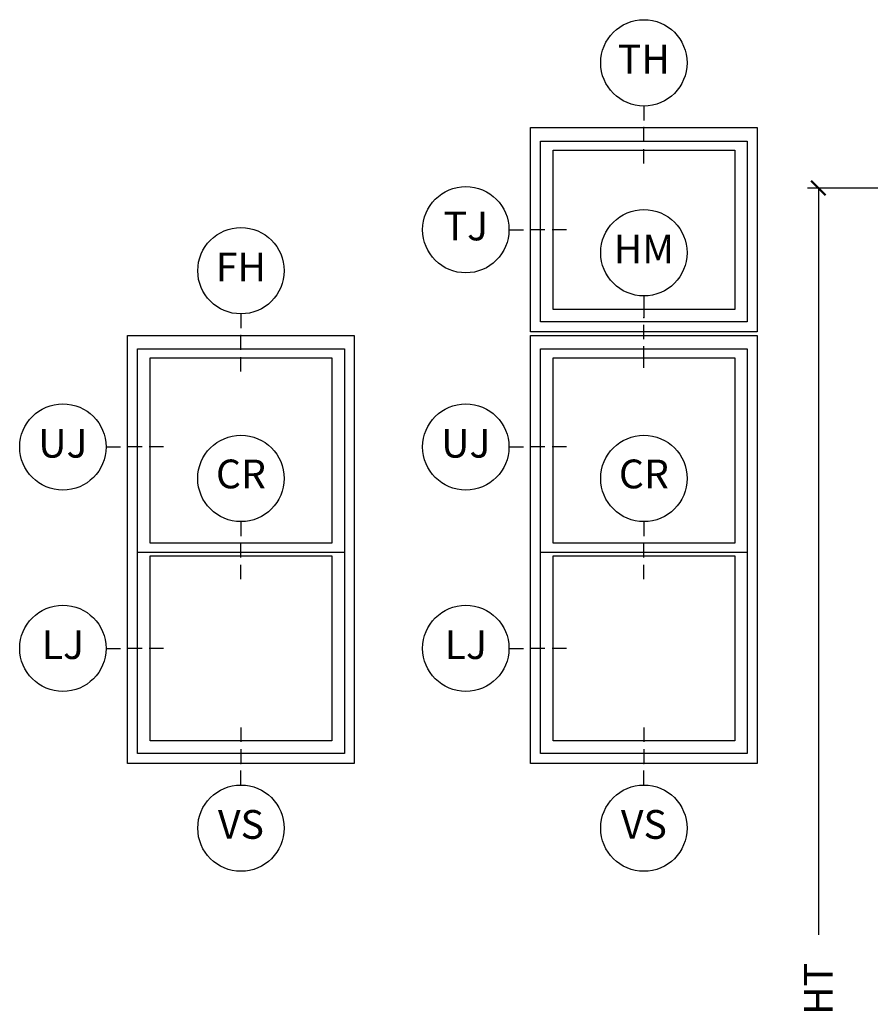
# Model space of a CAD drawing. Units: inches. Extents: x 2 to 233, y 5 to 90.
# Drawn here: x 2 to 9, y 74 to 82 of the extents above; entities that cross this region are included whole.
import ezdxf

# ---------------------------------------------------------------- set-up
doc = ezdxf.new("R2010")
doc.units = ezdxf.units.IN
doc.header["$MEASUREMENT"] = 0
doc.layers.get('Defpoints').update_dxf_attribs({"color": 253})
for name, color, linetype in [('ZP-ANNO-DIMS-DWNLD', 2, 'Continuous'), ('ZP-ANNO-IDEN', 80, 'Continuous'), ('ZP-ELEV-FROS', 24, 'Continuous'), ('ZP-ELEV-GLAS-VISB', 175, 'Continuous'), ('ZP-ELEV-SAOS', 52, 'Continuous')]:
    doc.layers.add(name, color=color, linetype=linetype)
doc.layers.add('ZP-ANNO-NPLT', color=7, linetype='Continuous', plot=False)
doc.styles.get("Standard").update_dxf_attribs({"font": 'arial.ttf'})
doc.dimstyles.new('Frame Make Height and Width', dxfattribs={"dimtxt": 0.25, "dimasz": 0.125, "dimexe": 0.09375, "dimexo": 0.25, "dimgap": 0.0875, "dimtad": 0, "dimdec": 4, "dimzin": 10, "dimdsep": 46, "dimlunit": 5, "dimtxsty": 'Standard', "dimblk1": 'ARCHTICK', "dimblk2": 'ARCHTICK', "dimsah": 1, "dimcen": 0.09, "dimclrd": 256, "dimclre": 256, "dimclrt": 255, "dimadec": 3, "dimazin": 2, "dimtfac": 0.75, "dimtdec": 4, "dimtofl": 0, "dimtmove": 2, "dimatfit": 3, "dimfxl": 1, "dimfrac": 2, "dimtolj": 1, "dimtzin": 0, "dimlwd": -1, "dimlwe": -1, "dimarcsym": 0})

# ---------------------------------------------------------------- blocks, each defined once
blk = doc.blocks.new('106EDC - Elev Detail Cut Endorsed Vinyl 1 Wide Single Hung w-Transom')
at = {"layer": 'ZP-ELEV-FROS'}
for points in [[(0, 88.4), (31.5, 88.4), (31.5, 60), (0, 60)], [(0, 59.5), (31.5, 59.5), (31.5, 0), (0, 0)]]:
    blk.add_lwpolyline(points, close=True, dxfattribs=at)
at = {"layer": 'ZP-ELEV-GLAS-VISB'}
for points in [[(3.12, 85.28), (28.38, 85.28), (28.38, 63.12), (3.12, 63.12)], [(3.12, 56.38), (28.38, 56.38), (28.38, 30.62), (3.12, 30.62)], [(3.12, 28.88), (28.38, 28.88), (28.38, 3.12), (3.12, 3.12)]]:
    blk.add_lwpolyline(points, close=True, dxfattribs=at)
at = {"layer": 'ZP-ELEV-SAOS'}
blk.add_line((1.38, 29.37), (30.12, 29.37), dxfattribs=at)
for points in [[(1.38, 86.53), (30.12, 86.53), (30.12, 61.38), (1.38, 61.38)], [(1.38, 57.62), (30.12, 57.62), (30.12, 1.38), (1.38, 1.38)]]:
    blk.add_lwpolyline(points, close=True, dxfattribs=at)
blk = doc.blocks.new('108ECS - Elev Cut 1-8in Head Transom (TH)')
at = {"layer": 'ZP-ANNO-IDEN'}
for p, q in [((0, 0.046875), (0, 0.015625)), ((0, -0.03125), (0, 0)), ((0, -0.078125), (0, -0.046875))]:
    blk.add_line(p, q, dxfattribs=at)
blk.add_circle((0, 0.140625), 0.09375, dxfattribs=at)
at = {"layer": 'ZP-ANNO-NPLT'}
blk.add_point((0, 0), dxfattribs=at)
at = {"layer": 'ZP-ANNO-IDEN', "insert": (0, 0.140625), "char_height": 0.0625, "width": 0.125, "attachment_point": 5}
blk.add_mtext('TH', dxfattribs=at)
blk = doc.blocks.new('108ECS - Elev Cut 1-8in Jamb Transom (TJ)')
at = {"layer": 'ZP-ANNO-IDEN'}
for p, q in [((-0.046875, 0), (-0.015625, 0)), ((0.03125, 0), (0, 0)), ((0.078125, 0), (0.046875, 0))]:
    blk.add_line(p, q, dxfattribs=at)
blk.add_circle((-0.140625, 0), 0.09375, dxfattribs=at)
at = {"layer": 'ZP-ANNO-NPLT'}
blk.add_point((0, 0), dxfattribs=at)
at = {"layer": 'ZP-ANNO-IDEN', "insert": (-0.140625, 0), "char_height": 0.0625, "width": 0.15, "attachment_point": 5}
blk.add_mtext('TJ', dxfattribs=at)
blk = doc.blocks.new('108ECS - Elev Cut 1-8in Check Rail  (CR)')
at = {"layer": 'ZP-ANNO-IDEN'}
for p, q in [((0, 0.0469), (0, 0.0156)), ((0, -0.0312), (0, 0)), ((0, -0.0781), (0, -0.0469))]:
    blk.add_line(p, q, dxfattribs=at)
blk.add_circle((0, 0.1406), 0.0938, dxfattribs=at)
at = {"layer": 'ZP-ANNO-NPLT'}
blk.add_point((0, 0), dxfattribs=at)
at = {"layer": 'ZP-ANNO-IDEN', "insert": (0, 0.1423), "char_height": 0.0625, "width": 0.15, "attachment_point": 5}
blk.add_mtext('CR', dxfattribs=at)
blk = doc.blocks.new('108ECS - Elev Cut 1-8in Sill Vent (VS)')
at = {"layer": 'ZP-ANNO-IDEN'}
for p, q in [((0, 0.078125), (0, 0.046875)), ((0, 0.03125), (0, 0)), ((0, -0.046875), (0, -0.015625))]:
    blk.add_line(p, q, dxfattribs=at)
blk.add_circle((0, -0.140625), 0.09375, dxfattribs=at)
at = {"layer": 'ZP-ANNO-NPLT'}
blk.add_point((0, 0), dxfattribs=at)
blk.add_point((0, 0), dxfattribs=at)
at = {"layer": 'ZP-ANNO-IDEN', "insert": (0, -0.140625), "char_height": 0.0625, "width": 0.125, "attachment_point": 5}
blk.add_mtext('VS', dxfattribs=at)
blk = doc.blocks.new('108ECS - Elev Cut 1-8in Jamb Lower (LJ)')
at = {"layer": 'ZP-ANNO-IDEN'}
for p, q in [((-0.046875, 0), (-0.015625, 0)), ((0.03125, 0), (0, 0)), ((0.078125, 0), (0.046875, 0))]:
    blk.add_line(p, q, dxfattribs=at)
blk.add_circle((-0.140625, 0), 0.09375, dxfattribs=at)
at = {"layer": 'ZP-ANNO-NPLT'}
blk.add_point((0, 0), dxfattribs=at)
at = {"layer": 'ZP-ANNO-IDEN', "insert": (-0.140625, 0), "char_height": 0.0625, "width": 0.15, "attachment_point": 5}
blk.add_mtext('LJ', dxfattribs=at)
blk = doc.blocks.new('108ECS - Elev Cut 1-8in Jamb Upper (UJ)')
at = {"layer": 'ZP-ANNO-IDEN'}
for p, q in [((-0.046875, 0), (-0.015625, 0)), ((0.03125, 0), (0, 0)), ((0.078125, 0), (0.046875, 0))]:
    blk.add_line(p, q, dxfattribs=at)
blk.add_circle((-0.140625, 0), 0.09375, dxfattribs=at)
at = {"layer": 'ZP-ANNO-NPLT'}
blk.add_point((0, 0), dxfattribs=at)
at = {"layer": 'ZP-ANNO-IDEN', "insert": (-0.140625, 0), "char_height": 0.0625, "width": 0.15, "attachment_point": 5}
blk.add_mtext('UJ', dxfattribs=at)
blk = doc.blocks.new('106EDC - Elev Detail Cut Endorsed Vinyl 1 Wide Single Hung')
at = {"layer": 'ZP-ELEV-FROS'}
blk.add_lwpolyline([(0, 59.5), (31.5, 59.5), (31.5, 0), (0, 0)], close=True, dxfattribs=at)
at = {"layer": 'ZP-ELEV-GLAS-VISB'}
for points in [[(3.12, 56.38), (28.38, 56.38), (28.38, 30.62), (3.12, 30.62)], [(3.12, 28.88), (28.38, 28.88), (28.38, 3.12), (3.12, 3.12)]]:
    blk.add_lwpolyline(points, close=True, dxfattribs=at)
at = {"layer": 'ZP-ELEV-SAOS'}
blk.add_line((1.375, 29.37), (30.125, 29.37), dxfattribs=at)
blk.add_lwpolyline([(1.375, 57.625), (30.125, 57.625), (30.125, 1.375), (1.375, 1.375)], close=True, dxfattribs=at)
blk = doc.blocks.new('108ECS - Elev Cut 1-8in Head Fixed (FH)')
at = {"layer": 'ZP-ANNO-IDEN'}
for p, q in [((0, 0.046875), (0, 0.015625)), ((0, -0.03125), (0, 0)), ((0, -0.078125), (0, -0.046875))]:
    blk.add_line(p, q, dxfattribs=at)
blk.add_circle((0, 0.140625), 0.09375, dxfattribs=at)
at = {"layer": 'ZP-ANNO-NPLT'}
blk.add_point((0, 0), dxfattribs=at)
at = {"layer": 'ZP-ANNO-IDEN', "insert": (0, 0.140625), "char_height": 0.0625, "width": 0.125, "attachment_point": 5}
blk.add_mtext('FH', dxfattribs=at)
blk = doc.blocks.new('108ECS - Elev Cut 5-32in Mullion Horizontal (HM)')
at = {"layer": 'ZP-ANNO-IDEN'}
for p, q in [((0, 0.046875), (0, 0)), ((0, -0.046875), (0, -0.015625)), ((0, -0.109375), (0, -0.0625))]:
    blk.add_line(p, q, dxfattribs=at)
blk.add_circle((0, 0.140625), 0.09375, dxfattribs=at)
at = {"layer": 'ZP-ANNO-NPLT'}
blk.add_point((0, 0), dxfattribs=at)
at = {"layer": 'ZP-ANNO-IDEN', "insert": (0, 0.140625), "char_height": 0.0625, "width": 0.15, "attachment_point": 5}
blk.add_mtext('HM', dxfattribs=at)
blk = doc.blocks.new('_ArchTick')
at = {"color": 0, "linetype": 'ByBlock', "const_width": 0.15}
blk.add_lwpolyline([(-0.5, -0.5), (0.5, 0.5)], dxfattribs=at)
blk = doc.blocks.new('*D315')
at = {"layer": 'Defpoints', "color": 0}
for p in [(8.5, 81), (11.5, 81), (11.5, 64)]:
    blk.add_point(p, dxfattribs=at)
at = {"layer": 'ZP-ANNO-DIMS-DWNLD'}
for p, q in [((11.25, 81), (8.4063, 81)), ((8.5, 81), (8.5, 74.5106)), ((8.5, 64), (8.5, 70.4894)), ((11.25, 64), (8.4063, 64))]:
    blk.add_line(p, q, dxfattribs=at)
at = {"layer": 'ZP-ANNO-DIMS-DWNLD', "xscale": 0.125, "yscale": 0.125, "zscale": 0.125}
for p, rotation in [((8.5, 81), 90), ((8.5, 64), 270)]:
    blk.add_blockref('_ArchTick', p, dxfattribs=dict(at, rotation=rotation))
at = {"layer": 'ZP-ANNO-DIMS-DWNLD', "color": 255, "insert": (8.5, 72.5), "char_height": 0.25, "attachment_point": 5, "rotation": 90}
blk.add_mtext('\\A1;TOTAL FRAME HEIGHT', dxfattribs=at)

msp = doc.modelspace()

# ---------------------------------------------------------------- block references
for name, p, xscale, yscale, zscale in [('108ECS - Elev Cut 1-8in Head Transom (TH)', (6.98437, 81.52508), 4, 4, 4), ('106EDC - Elev Detail Cut Endorsed Vinyl 1 Wide Single Hung w-Transom', (6, 76), 0.0625, 0.0625, 0.0625), ('108ECS - Elev Cut 1-8in Jamb Transom (TJ)', (6, 80.63754), 4, 4, 4), ('108ECS - Elev Cut 5-32in Mullion Horizontal (HM)', (6.98437, 79.875), 4, 4, 4), ('108ECS - Elev Cut 1-8in Head Fixed (FH)', (3.48437, 79.71875), 4, 4, 4), ('106EDC - Elev Detail Cut Endorsed Vinyl 1 Wide Single Hung', (2.5, 76), 0.0625, 0.0625, 0.0625), ('108ECS - Elev Cut 1-8in Jamb Upper (UJ)', (2.5, 78.75), 4, 4, 4), ('108ECS - Elev Cut 1-8in Jamb Upper (UJ)', (6, 78.75), 4, 4, 4), ('108ECS - Elev Cut 1-8in Check Rail  (CR)', (3.48437, 77.91375), 4, 4, 4), ('108ECS - Elev Cut 1-8in Check Rail  (CR)', (6.98437, 77.91375), 4, 4, 4), ('108ECS - Elev Cut 1-8in Jamb Lower (LJ)', (2.5, 77), 4, 4, 4), ('108ECS - Elev Cut 1-8in Jamb Lower (LJ)', (6, 77), 4, 4, 4), ('108ECS - Elev Cut 1-8in Sill Vent (VS)', (3.48437, 76), 4, 4, 4), ('108ECS - Elev Cut 1-8in Sill Vent (VS)', (6.98437, 76), 4, 4, 4)]:
    msp.add_blockref(name, p, dxfattribs=dict(xscale=xscale, yscale=yscale, zscale=zscale))

# ---------------------------------------------------------------- dimensions: what is measured, and where the dimension line sits
at = {"layer": 'ZP-ANNO-DIMS-DWNLD'}
dim = msp.add_linear_dim(base=(8.5, 81), p1=(11.5, 64), p2=(11.5, 81), angle=90, text='TOTAL FRAME HEIGHT', dimstyle='Frame Make Height and Width', override={"dimscale": 1, "dimlfac": 1, "dimpost": '"\\X'}, dxfattribs=at)
dim.commit()
dim.dimension.update_dxf_attribs({"geometry": '*D315', "text_midpoint": (8.5, 72.5)})

doc.saveas('drawing.dxf')
